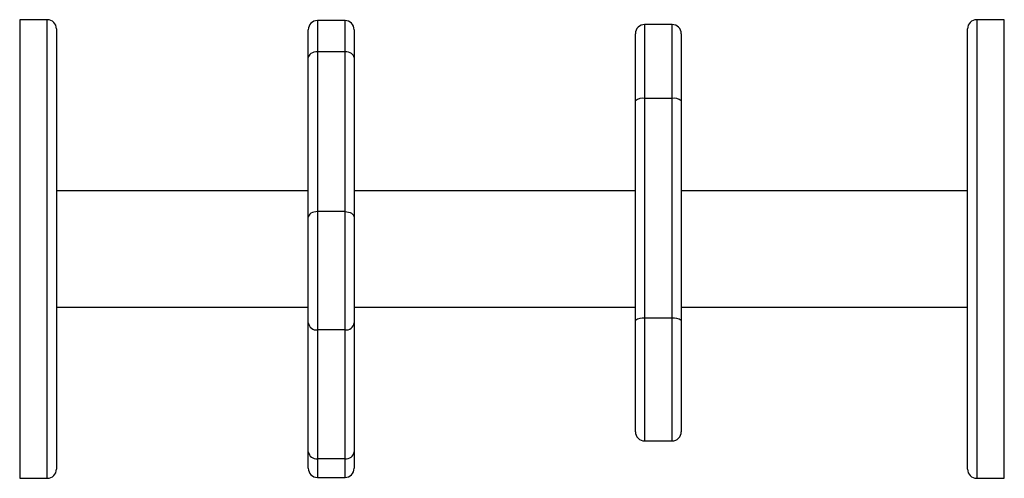
# Model space of a CAD drawing. Units: millimetres. Extents: x -4534 to 383208, y -3372 to 4784.
# Drawn here: x 503 to 825, y 3079 to 3229 of the extents above; entities that cross this region are included whole.
import ezdxf

# ---------------------------------------------------------------- set-up
doc = ezdxf.new("R2010")
doc.units = ezdxf.units.MM
doc.layers.add('Toestel 2D', color=7, linetype='Continuous', lineweight=20)

# ---------------------------------------------------------------- blocks, each defined once
blk = doc.blocks.new('1437')
at = {"color": 7, "linetype": 'Continuous', "lineweight": 25}
for p, q in [((1873.547, 685.048), (1872.647, 685.048)), ((1883.284, 685.021), (1882.384, 685.021)), ((1893.98, 684.89), (1893.08, 684.89)), ((1904.843, 685.048), (1903.943, 685.048)), ((1873.847, 684.748), (1873.847, 684.674)), ((1873.847, 684.674), (1873.847, 670.349)), ((1882.084, 683.808), (1882.084, 684.721)), ((1883.584, 684.721), (1883.584, 683.808)), ((1892.78, 682.399), (1892.78, 684.59)), ((1894.28, 684.59), (1894.28, 682.399)), ((1903.643, 670.349), (1903.643, 684.748)), ((1882.384, 683.997), (1882.384, 678.772)), ((1883.284, 683.997), (1882.384, 683.997)), ((1883.284, 678.772), (1883.284, 683.997)), ((1882.084, 678.584), (1882.084, 683.808)), ((1883.584, 683.808), (1883.584, 678.584)), ((1892.78, 675.208), (1892.78, 682.399)), ((1893.08, 682.473), (1893.08, 675.282)), ((1893.98, 682.473), (1893.08, 682.473)), ((1893.98, 675.282), (1893.98, 682.473)), ((1894.28, 682.399), (1894.28, 675.208)), ((1882.084, 679.448), (1873.847, 679.448)), ((1892.78, 679.448), (1883.584, 679.448)), ((1903.643, 679.448), (1894.28, 679.448)), ((1882.384, 678.772), (1882.384, 674.9)), ((1883.284, 678.772), (1882.384, 678.772)), ((1883.284, 674.9), (1883.284, 678.772)), ((1882.084, 675.134), (1882.084, 678.584)), ((1883.584, 678.584), (1883.584, 675.134)), ((1873.847, 675.648), (1882.084, 675.648)), ((1883.584, 675.648), (1892.78, 675.648)), ((1894.28, 675.648), (1903.643, 675.648)), ((1892.78, 671.571), (1892.78, 675.208)), ((1893.98, 675.282), (1893.08, 675.282)), ((1894.28, 675.208), (1894.28, 671.571)), ((1882.084, 670.919), (1882.084, 675.134)), ((1883.284, 674.9), (1882.384, 674.9)), ((1882.384, 674.9), (1882.384, 670.686)), ((1883.284, 670.686), (1883.284, 674.9)), ((1883.584, 675.134), (1883.584, 670.919)), ((1893.08, 671.271), (1893.98, 671.271)), ((1882.084, 670.375), (1882.084, 670.919)), ((1883.284, 670.686), (1882.384, 670.686)), ((1883.584, 670.919), (1883.584, 670.375)), ((1872.647, 670.049), (1873.547, 670.049)), ((1882.384, 670.075), (1883.284, 670.075)), ((1903.943, 670.049), (1904.843, 670.049))]:
    blk.add_line(p, q, dxfattribs=at)
at = {"color": 8, "linetype": 'Continuous', "lineweight": 25}
for p, q in [((1872.647, 685.048), (1872.647, 684.971)), ((1872.647, 684.971), (1872.647, 670.049)), ((1873.547, 684.971), (1873.547, 685.048)), ((1873.547, 670.049), (1873.547, 684.971)), ((1882.384, 685.021), (1882.384, 683.997)), ((1883.284, 683.997), (1883.284, 685.021)), ((1893.08, 684.89), (1893.08, 682.473)), ((1893.98, 682.473), (1893.98, 684.89)), ((1903.943, 685.048), (1903.943, 670.049)), ((1904.843, 670.049), (1904.843, 685.048)), ((1893.08, 675.282), (1893.08, 671.271)), ((1893.98, 671.271), (1893.98, 675.282)), ((1882.384, 670.686), (1882.384, 670.075)), ((1883.284, 670.075), (1883.284, 670.686))]:
    blk.add_line(p, q, dxfattribs=at)
at = {"color": 7, "linetype": 'Continuous', "lineweight": 25, "flags": 128}
for points in [[(1882.384, 683.997), (1882.325, 683.993), (1882.269, 683.982), (1882.217, 683.965), (1882.172, 683.942), (1882.134, 683.913), (1882.107, 683.881), (1882.089, 683.845), (1882.084, 683.808)], [(1883.584, 683.808), (1883.578, 683.845), (1883.561, 683.881), (1883.533, 683.913), (1883.496, 683.942), (1883.45, 683.965), (1883.398, 683.982), (1883.342, 683.993), (1883.284, 683.997)], [(1882.384, 678.772), (1882.325, 678.769), (1882.269, 678.758), (1882.217, 678.741), (1882.172, 678.717), (1882.134, 678.689), (1882.107, 678.656), (1882.089, 678.621), (1882.084, 678.584)], [(1883.284, 678.772), (1883.342, 678.769), (1883.398, 678.758), (1883.45, 678.741), (1883.496, 678.717), (1883.533, 678.689), (1883.561, 678.656), (1883.578, 678.621), (1883.584, 678.584)]]:
    blk.add_lwpolyline(points, dxfattribs=at)
at = {"color": 7, "linetype": 'Continuous', "lineweight": 25}
for centre, radius, start, end in [((1873.547, 684.748), 0.3, 0, 90), ((1882.384, 684.721), 0.3, 90, 180), ((1883.284, 684.721), 0.3, 0, 90), ((1893.08, 684.59), 0.3, 90, 180), ((1893.98, 684.59), 0.3, 0, 90), ((1903.943, 684.748), 0.3, 90, 180), ((1893.01, 682.115), 0.365, 78.8811, 128.992), ((1894.051, 682.115), 0.365, 51.008, 101.1189), ((1893.01, 674.924), 0.365, 78.875, 128.9981), ((1894.051, 674.924), 0.365, 51.0019, 101.125), ((1882.354, 675.172), 0.273, 187.999, 276.2129), ((1883.313, 675.172), 0.273, 263.7871, 352.001), ((1893.08, 671.571), 0.3, 180, 270), ((1893.98, 671.571), 0.3, 270, 0), ((1882.354, 670.957), 0.273, 188.0001, 276.2118), ((1883.313, 670.957), 0.273, 263.7882, 351.9999), ((1873.547, 670.349), 0.3, 270, 0), ((1882.384, 670.375), 0.3, 180, 270), ((1883.284, 670.375), 0.3, 270, 0), ((1903.943, 670.349), 0.3, 180, 270)]:
    blk.add_arc(centre, radius, start, end, dxfattribs=at)
blk = doc.blocks.new('VPL-03-WD1437')
at = {"layer": 'Toestel 2D', "color": 0, "xscale": 10, "yscale": 10, "zscale": 10}
blk.add_blockref('1437', (-18222.98, -3621.2), dxfattribs=at)

msp = doc.modelspace()

# ---------------------------------------------------------------- block references
msp.add_blockref('VPL-03-WD1437', (0, 0))

doc.saveas('drawing.dxf')
